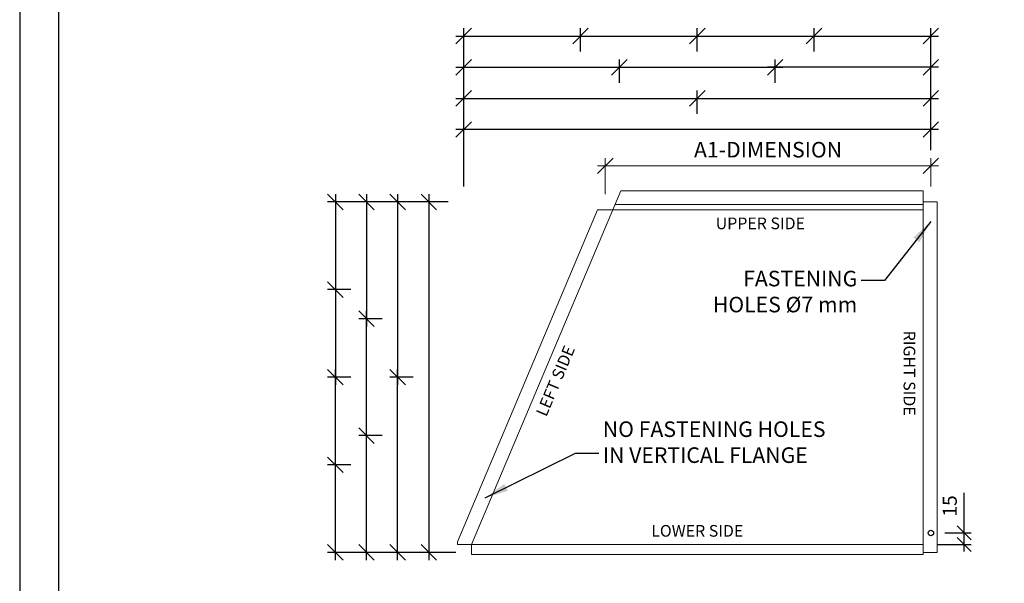
# Model space of a CAD drawing. Units: millimetres. Extents: x 0 to 16800, y 0 to 2970.
# Drawn here: x 10500 to 11765, y 1432 to 2156 of the extents above; entities that cross this region are included whole.
import ezdxf

# ---------------------------------------------------------------- set-up
doc = ezdxf.new("R2010")
doc.units = ezdxf.units.MM
doc.layers.add('a4sheet', color=2, linetype='Continuous', plot=False)
for name, color, linetype, lineweight in [('border', 2, 'Continuous', 25), ('dimensions', 6, 'Continuous', 15), ('titleBlock', 2, 'Continuous', 15), ('Txt_dim_en', 6, 'Continuous', 15), ('views', 4, 'Continuous', 15)]:
    doc.layers.add(name, color=color, linetype=linetype, lineweight=lineweight)
for name, color, linetype in [('Txt_Default_en', 1, 'Continuous'), ('Txt_titles_en', 2, 'Continuous'), ('Txt_titles_general', 2, 'Continuous')]:
    doc.layers.add(name, color=color, linetype=linetype)
doc.styles.add('arial', font='arial.ttf')
doc.styles.add('ROMANS', font='romans')
doc.styles.get("Standard").update_dxf_attribs({"font": 'arial.ttf'})
doc.dimstyles.new('ISO-25', dxfattribs={"dimtxt": 2.5, "dimasz": 2.5, "dimexe": 1.25, "dimexo": 0.625, "dimtad": 1, "dimtxsty": 'Standard', "dimcen": 2.5, "dimadec": 0, "dimazin": 0, "dimtfac": 1, "dimtmove": 0, "dimatfit": 3, "dimfxl": 1, "dimarcsym": 0})

# ---------------------------------------------------------------- blocks, each defined once
blk = doc.blocks.new('DrawingSheet')
at = {"layer": 'a4sheet'}
blk.add_lwpolyline([(0, 0), (210, 0), (210, 297), (0, 297)], close=True, dxfattribs=at)
at = {"layer": 'border'}
blk.add_lwpolyline([(5, 5), (205, 5), (205, 292), (5, 292)], close=True, dxfattribs=at)
at = {"layer": 'Txt_titles_en', "style": 'arial'}
for tag, p in [('CONTENTS2', (107.49, 276.61)), ('CONTENTS3', (107.49, 270.14))]:
    blk.add_attdef(tag, p, '', height=3, dxfattribs=at)
at = {"layer": 'Txt_titles_general', "style": 'arial'}
for tag, p in [('CONTENTS1', (107.49, 282.85)), ('CREATED', (22.26, 261.89)), ('REVDATE', (72.26, 261.89)), ('WORKNR', (108.45, 257.35)), ('DRAWINGNR', (158.45, 257.35)), ('RV', (196.98, 257.35)), ('MODELREV', (72.26, 254.89)), ('SCALE', (22.26, 247.89)), ('BUILDING', (72.26, 247.89))]:
    blk.add_attdef(tag, p, '', height=3, dxfattribs=at)
blk = doc.blocks.new('*D163')
at = {"layer": 'Defpoints', "color": 0, "transparency": 16777216}
for p in [(10985.4, 1697.1), (11025.4, 1697.1), (11080.2, 1472.1)]:
    blk.add_point(p, dxfattribs=at)
at = {"layer": 'dimensions', "color": 6, "lineweight": -2, "transparency": 16777216}
for p, q in [((10995.4, 1687.1), (10975.4, 1707.1)), ((10985.4, 1462.1), (10985.4, 1707.1)), ((11005.4, 1697.1), (10975.4, 1697.1)), ((10995.4, 1462.1), (10975.4, 1482.1)), ((11060.2, 1472.1), (10975.4, 1472.1))]:
    blk.add_line(p, q, dxfattribs=at)
blk = doc.blocks.new('*D164')
at = {"layer": 'Defpoints', "color": 0, "transparency": 16777216}
for p in [(10945.4, 1622.1), (10985.4, 1622.1), (11025.4, 1472.1)]:
    blk.add_point(p, dxfattribs=at)
at = {"layer": 'dimensions', "color": 6, "lineweight": -2, "transparency": 16777216}
for p, q in [((10955.4, 1612.1), (10935.4, 1632.1)), ((10945.4, 1462.1), (10945.4, 1632.1)), ((10965.4, 1622.1), (10935.4, 1622.1)), ((10955.4, 1462.1), (10935.4, 1482.1)), ((11005.4, 1472.1), (10935.4, 1472.1))]:
    blk.add_line(p, q, dxfattribs=at)
blk = doc.blocks.new('*D165')
at = {"layer": 'Defpoints', "color": 0, "transparency": 16777216}
for p in [(11070.2, 1922.1), (11025.4, 1472.1), (11080.2, 1472.1)]:
    blk.add_point(p, dxfattribs=at)
at = {"layer": 'dimensions', "color": 6, "lineweight": -2, "transparency": 16777216}
for p, q in [((11035.4, 1912.1), (11015.4, 1932.1)), ((11050.2, 1922.1), (11015.4, 1922.1)), ((11025.4, 1932.1), (11025.4, 1462.1)), ((11035.4, 1462.1), (11015.4, 1482.1)), ((11060.2, 1472.1), (11015.4, 1472.1))]:
    blk.add_line(p, q, dxfattribs=at)
blk = doc.blocks.new('*D166')
at = {"layer": 'Defpoints', "color": 0, "transparency": 16777216}
for p in [(10905.4, 1697.1), (10945.4, 1697.1), (10945.4, 1584.6)]:
    blk.add_point(p, dxfattribs=at)
at = {"layer": 'dimensions', "color": 6, "lineweight": -2, "transparency": 16777216}
for p, q in [((10915.4, 1687.1), (10895.4, 1707.1)), ((10905.4, 1574.6), (10905.4, 1707.1)), ((10925.4, 1697.1), (10895.4, 1697.1)), ((10915.4, 1574.6), (10895.4, 1594.6)), ((10925.4, 1584.6), (10895.4, 1584.6))]:
    blk.add_line(p, q, dxfattribs=at)
blk = doc.blocks.new('*D167')
at = {"layer": 'Defpoints', "color": 0, "transparency": 16777216}
for p in [(10905.4, 1584.6), (10945.4, 1584.6), (10985.4, 1472.1)]:
    blk.add_point(p, dxfattribs=at)
at = {"layer": 'dimensions', "color": 6, "lineweight": -2, "transparency": 16777216}
for p, q in [((10915.4, 1574.6), (10895.4, 1594.6)), ((10905.4, 1462.1), (10905.4, 1594.6)), ((10925.4, 1584.6), (10895.4, 1584.6)), ((10915.4, 1462.1), (10895.4, 1482.1)), ((10965.4, 1472.1), (10895.4, 1472.1))]:
    blk.add_line(p, q, dxfattribs=at)
blk = doc.blocks.new('*D168')
at = {"layer": 'Defpoints', "color": 0, "transparency": 16777216}
for p in [(10945.4, 1809.6), (10905.4, 1697.1), (10945.4, 1697.1)]:
    blk.add_point(p, dxfattribs=at)
at = {"layer": 'dimensions', "color": 6, "lineweight": -2, "transparency": 16777216}
for p, q in [((10915.4, 1799.6), (10895.4, 1819.6)), ((10925.4, 1809.6), (10895.4, 1809.6)), ((10905.4, 1819.6), (10905.4, 1687.1)), ((10915.4, 1687.1), (10895.4, 1707.1)), ((10925.4, 1697.1), (10895.4, 1697.1))]:
    blk.add_line(p, q, dxfattribs=at)
blk = doc.blocks.new('*D169')
at = {"layer": 'Defpoints', "color": 0, "transparency": 16777216}
for p in [(10985.4, 1922.1), (10905.4, 1809.6), (10945.4, 1809.6)]:
    blk.add_point(p, dxfattribs=at)
at = {"layer": 'dimensions', "color": 6, "lineweight": -2, "transparency": 16777216}
for p, q in [((10915.4, 1912.1), (10895.4, 1932.1)), ((10965.4, 1922.1), (10895.4, 1922.1)), ((10905.4, 1932.1), (10905.4, 1799.6)), ((10915.4, 1799.6), (10895.4, 1819.6)), ((10925.4, 1809.6), (10895.4, 1809.6))]:
    blk.add_line(p, q, dxfattribs=at)
blk = doc.blocks.new('*D170')
at = {"layer": 'Defpoints', "color": 0, "transparency": 16777216}
for p in [(11670.2, 2135.1), (11520.2, 2095.1), (11670.2, 2055.1)]:
    blk.add_point(p, dxfattribs=at)
at = {"layer": 'dimensions', "color": 6, "lineweight": -2, "transparency": 16777216}
for p, q in [((11510.2, 2125.1), (11530.2, 2145.1)), ((11520.2, 2115.1), (11520.2, 2145.1)), ((11660.2, 2125.1), (11680.2, 2145.1)), ((11670.2, 2075.1), (11670.2, 2145.1)), ((11510.2, 2135.1), (11680.2, 2135.1))]:
    blk.add_line(p, q, dxfattribs=at)
blk = doc.blocks.new('*D171')
at = {"layer": 'Defpoints', "color": 0, "transparency": 16777216}
for p in [(11470.2, 2095.1), (11470.2, 2055.1), (11670.2, 1968.5)]:
    blk.add_point(p, dxfattribs=at)
at = {"layer": 'dimensions', "color": 6, "lineweight": -2, "transparency": 16777216}
for p, q in [((11460.2, 2085.1), (11480.2, 2105.1)), ((11470.2, 2075.1), (11470.2, 2105.1)), ((11660.2, 2085.1), (11680.2, 2105.1)), ((11670.2, 1988.5), (11670.2, 2105.1)), ((11680.2, 2095.1), (11460.2, 2095.1))]:
    blk.add_line(p, q, dxfattribs=at)
blk = doc.blocks.new('*D172')
at = {"layer": 'Defpoints', "color": 0, "transparency": 16777216}
for p in [(11220.2, 2135.1), (11220.2, 2095.1), (11070.2, 2055.1)]:
    blk.add_point(p, dxfattribs=at)
at = {"layer": 'dimensions', "color": 6, "lineweight": -2, "transparency": 16777216}
for p, q in [((11060.2, 2125.1), (11080.2, 2145.1)), ((11070.2, 2075.1), (11070.2, 2145.1)), ((11210.2, 2125.1), (11230.2, 2145.1)), ((11220.2, 2115.1), (11220.2, 2145.1)), ((11060.2, 2135.1), (11230.2, 2135.1))]:
    blk.add_line(p, q, dxfattribs=at)
blk = doc.blocks.new('*D173')
at = {"layer": 'Defpoints', "color": 0, "transparency": 16777216}
for p in [(11270.2, 2095.1), (11270.2, 2055.1), (11070.2, 1922.1)]:
    blk.add_point(p, dxfattribs=at)
at = {"layer": 'dimensions', "color": 6, "lineweight": -2, "transparency": 16777216}
for p, q in [((11060.2, 2085.1), (11080.2, 2105.1)), ((11070.2, 1942.1), (11070.2, 2105.1)), ((11260.2, 2085.1), (11280.2, 2105.1)), ((11270.2, 2075.1), (11270.2, 2105.1)), ((11060.2, 2095.1), (11280.2, 2095.1))]:
    blk.add_line(p, q, dxfattribs=at)
blk = doc.blocks.new('*D174')
at = {"layer": 'Defpoints', "color": 0, "transparency": 16777216}
for p in [(11470.2, 2095.1), (11270.2, 2055.1), (11470.2, 2055.1)]:
    blk.add_point(p, dxfattribs=at)
at = {"layer": 'dimensions', "color": 6, "lineweight": -2, "transparency": 16777216}
for p, q in [((11260.2, 2085.1), (11280.2, 2105.1)), ((11270.2, 2075.1), (11270.2, 2105.1)), ((11460.2, 2085.1), (11480.2, 2105.1)), ((11470.2, 2075.1), (11470.2, 2105.1)), ((11260.2, 2095.1), (11480.2, 2095.1))]:
    blk.add_line(p, q, dxfattribs=at)
blk = doc.blocks.new('*D175')
at = {"layer": 'Defpoints', "color": 0, "transparency": 16777216}
for p in [(11670.2, 2055.1), (11670.2, 1968.5), (11070.2, 1922.1)]:
    blk.add_point(p, dxfattribs=at)
at = {"layer": 'dimensions', "color": 6, "lineweight": -2, "transparency": 16777216}
for p, q in [((11060.2, 2045.1), (11080.2, 2065.1)), ((11070.2, 1942.1), (11070.2, 2065.1)), ((11660.2, 2045.1), (11680.2, 2065.1)), ((11670.2, 1988.5), (11670.2, 2065.1)), ((11060.2, 2055.1), (11680.2, 2055.1))]:
    blk.add_line(p, q, dxfattribs=at)
blk = doc.blocks.new('*D176')
at = {"layer": 'Defpoints', "color": 0, "transparency": 16777216}
for p in [(11670.2, 2055.1), (11370.2, 2015.1), (11670.2, 1968.5)]:
    blk.add_point(p, dxfattribs=at)
at = {"layer": 'dimensions', "color": 6, "lineweight": -2, "transparency": 16777216}
for p, q in [((11360.2, 2045.1), (11380.2, 2065.1)), ((11370.2, 2035.1), (11370.2, 2065.1)), ((11660.2, 2045.1), (11680.2, 2065.1)), ((11670.2, 1988.5), (11670.2, 2065.1)), ((11360.2, 2055.1), (11680.2, 2055.1))]:
    blk.add_line(p, q, dxfattribs=at)
blk = doc.blocks.new('*D177')
at = {"layer": 'Defpoints', "color": 0, "transparency": 16777216}
for p in [(11070.2, 2015.1), (11670.2, 1968.5), (11070.2, 1922.1)]:
    blk.add_point(p, dxfattribs=at)
at = {"layer": 'dimensions', "color": 6, "lineweight": -2, "transparency": 16777216}
for p, q in [((11060.2, 2005.1), (11080.2, 2025.1)), ((11070.2, 1942.1), (11070.2, 2025.1)), ((11660.2, 2005.1), (11680.2, 2025.1)), ((11670.2, 1988.5), (11670.2, 2025.1)), ((11680.2, 2015.1), (11060.2, 2015.1))]:
    blk.add_line(p, q, dxfattribs=at)
blk = doc.blocks.new('*D178')
at = {"layer": 'Defpoints', "color": 0, "transparency": 16777216}
for p in [(11070.2, 1922.1), (10985.4, 1697.1), (11025.4, 1697.1)]:
    blk.add_point(p, dxfattribs=at)
at = {"layer": 'dimensions', "color": 6, "lineweight": -2, "transparency": 16777216}
for p, q in [((10995.4, 1912.1), (10975.4, 1932.1)), ((11050.2, 1922.1), (10975.4, 1922.1)), ((10985.4, 1932.1), (10985.4, 1687.1)), ((10995.4, 1687.1), (10975.4, 1707.1)), ((11005.4, 1697.1), (10975.4, 1697.1))]:
    blk.add_line(p, q, dxfattribs=at)
blk = doc.blocks.new('*D179')
at = {"layer": 'Defpoints', "color": 0, "transparency": 16777216}
for p in [(11025.4, 1922.1), (10945.4, 1772.1), (10985.4, 1772.1)]:
    blk.add_point(p, dxfattribs=at)
at = {"layer": 'dimensions', "color": 6, "lineweight": -2, "transparency": 16777216}
for p, q in [((10955.4, 1912.1), (10935.4, 1932.1)), ((11005.4, 1922.1), (10935.4, 1922.1)), ((10945.4, 1932.1), (10945.4, 1762.1)), ((10955.4, 1762.1), (10935.4, 1782.1)), ((10965.4, 1772.1), (10935.4, 1772.1))]:
    blk.add_line(p, q, dxfattribs=at)
blk = doc.blocks.new('*D180')
at = {"layer": 'Defpoints', "color": 0, "transparency": 16777216}
for p in [(10945.4, 1772.1), (10985.4, 1772.1), (10985.4, 1622.1)]:
    blk.add_point(p, dxfattribs=at)
at = {"layer": 'dimensions', "color": 6, "lineweight": -2, "transparency": 16777216}
for p, q in [((10955.4, 1762.1), (10935.4, 1782.1)), ((10965.4, 1772.1), (10935.4, 1772.1)), ((10945.4, 1612.1), (10945.4, 1782.1)), ((10955.4, 1612.1), (10935.4, 1632.1)), ((10965.4, 1622.1), (10935.4, 1622.1))]:
    blk.add_line(p, q, dxfattribs=at)
blk = doc.blocks.new('*D181')
at = {"layer": 'Defpoints', "color": 0, "transparency": 16777216}
for p in [(11520.2, 2135.1), (11370.2, 2095.1), (11520.2, 2095.1)]:
    blk.add_point(p, dxfattribs=at)
at = {"layer": 'dimensions', "color": 6, "lineweight": -2, "transparency": 16777216}
for p, q in [((11360.2, 2125.1), (11380.2, 2145.1)), ((11370.2, 2115.1), (11370.2, 2145.1)), ((11510.2, 2125.1), (11530.2, 2145.1)), ((11520.2, 2115.1), (11520.2, 2145.1)), ((11360.2, 2135.1), (11530.2, 2135.1))]:
    blk.add_line(p, q, dxfattribs=at)
blk = doc.blocks.new('*D182')
at = {"layer": 'Defpoints', "color": 0, "transparency": 16777216}
for p in [(11370.2, 2135.1), (11220.2, 2095.1), (11370.2, 2095.1)]:
    blk.add_point(p, dxfattribs=at)
at = {"layer": 'dimensions', "color": 6, "lineweight": -2, "transparency": 16777216}
for p, q in [((11210.2, 2125.1), (11230.2, 2145.1)), ((11220.2, 2115.1), (11220.2, 2145.1)), ((11360.2, 2125.1), (11380.2, 2145.1)), ((11370.2, 2115.1), (11370.2, 2145.1)), ((11210.2, 2135.1), (11380.2, 2135.1))]:
    blk.add_line(p, q, dxfattribs=at)
blk = doc.blocks.new('*D184')
at = {"layer": 'Defpoints', "color": 0, "transparency": 16777216}
for p in [(11670.2, 1497.1), (11712.9, 1497.1), (11660.2, 1482.1)]:
    blk.add_point(p, dxfattribs=at)
at = {"layer": 'dimensions', "color": 6, "lineweight": -2, "transparency": 16777216}
for p, q in [((11712.9, 1497.1), (11712.9, 1548.4)), ((11721.9, 1488.1), (11703.9, 1506.1)), ((11688.2, 1497.1), (11721.9, 1497.1)), ((11712.9, 1473.1), (11712.9, 1497.1)), ((11678.2, 1482.1), (11721.9, 1482.1)), ((11721.9, 1473.1), (11703.9, 1491.1))]:
    blk.add_line(p, q, dxfattribs=at)
at = {"layer": 'dimensions', "color": 2, "transparency": 16777216, "insert": (11694.5, 1531.8), "char_height": 22.5, "attachment_point": 5, "rotation": 90, "style": 'ROMANS'}
blk.add_mtext('{\\fArial|b0|i0|c0|p34;\\H0.8x;15}', dxfattribs=at)

msp = doc.modelspace()

# ---------------------------------------------------------------- linework, layer by layer
at = {"color": 4}
msp.add_circle((11670.2, 1497.1), 3.5, dxfattribs=at)
at = {"layer": 'dimensions', "color": 6}
for p, q in [((11242, 1958.5), (11262, 1978.5)), ((11252, 1932.1), (11252, 1978.5)), ((11660.2, 1958.5), (11680.2, 1978.5)), ((11670.2, 1942.1), (11670.2, 1978.5)), ((11242, 1968.5), (11680.2, 1968.5))]:
    msp.add_line(p, q, dxfattribs=at)
at = {"layer": 'views'}
msp.add_line((11660.2, 1918.8), (11264.6, 1918.8), dxfattribs=at)
msp.add_lwpolyline([(11272, 1936.3), (11660.2, 1936.3), (11660.2, 1469.4), (11080.2, 1469.4), (11080.2, 1482.1)], close=True, dxfattribs=at)
for points in [[(11660.2, 1472.1), (11678.2, 1472.1), (11678.2, 1922.1), (11660.2, 1922.1)], [(11660.2, 1912.1), (11242.2, 1912.1), (11062.2, 1485.8), (11062.2, 1482.1), (11660.2, 1482.1)]]:
    msp.add_lwpolyline(points, dxfattribs=at)

# ---------------------------------------------------------------- block references
at = {"layer": 'titleBlock', "xscale": 10, "yscale": 10, "zscale": 10}
msp.add_blockref('DrawingSheet', (10500, 0), dxfattribs=at)

# ---------------------------------------------------------------- texts
at = {"layer": 'Txt_Default_en', "color": 13, "char_height": 15, "width": 146.495, "attachment_point": 2, "style": 'ROMANS'}
for s, insert in [('{\\fArial|b0|i0|c0|p34;UPPER SIDE}', (11451.2, 1902.1)), ('{\\fArial|b0|i0|c0|p34;LOWER SIDE}', (11370.2, 1507.3))]:
    msp.add_mtext(s, dxfattribs=dict(at, insert=insert))
at = {"layer": 'Txt_Default_en', "color": 2, "char_height": 20, "style": 'ROMANS'}
for s, insert, attachment_point in [('{\\fArial|b0|i0|c0|p34;FASTENING\\PHOLES %%C7 mm}', (11575.7, 1833.7), 3), ('{\\fArial|b0|i0|c0|p34;NO FASTENING HOLES\\PIN VERTICAL FLANGE}', (11248.9, 1587), 7)]:
    msp.add_mtext(s, dxfattribs=dict(at, insert=insert, attachment_point=attachment_point))
at = {"layer": 'Txt_Default_en', "color": 13, "char_height": 15, "width": 146.495, "attachment_point": 2, "style": 'ROMANS'}
for s, insert, rotation in [('{\\fArial|b0|i0|c0|p34;RIGHT SIDE}', (11650.2, 1702.2), 270), ('{\\fArial|b0|i0|c0|p34;LEFT SIDE}', (11181.1, 1695.3), 67.1094)]:
    msp.add_mtext(s, dxfattribs=dict(at, insert=insert, rotation=rotation))
at = {"layer": 'Txt_dim_en', "color": 2, "insert": (11461.1, 1989.2), "char_height": 25, "attachment_point": 5, "style": 'ROMANS'}
msp.add_mtext('{\\fArial|b0|i0|c0|p34;\\H0.8x;A1-DIMENSION}', dxfattribs=at)

# ---------------------------------------------------------------- dimensions: what is measured, and where the dimension line sits
at = {"layer": 'dimensions'}
for base, p1, p2, picture, middle in [((11220.2, 2135.1), (11070.2, 2055.1), (11220.2, 2095.1), '*D172', (11145.2, 2135.1)), ((11370.2, 2135.1), (11220.2, 2095.1), (11370.2, 2095.1), '*D182', (11295.2, 2135.1)), ((11520.2, 2135.1), (11370.2, 2095.1), (11520.2, 2095.1), '*D181', (11445.2, 2135.1)), ((11670.2, 2135.1), (11520.2, 2095.1), (11670.2, 2055.1), '*D170', (11595.2, 2135.1)), ((11270.2, 2095.1), (11070.2, 1922.1), (11270.2, 2055.1), '*D173', (11170.2, 2095.1)), ((11470.2, 2095.1), (11270.2, 2055.1), (11470.2, 2055.1), '*D174', (11370.2, 2095.1)), ((11670.2, 2055.1), (11370.2, 2015.1), (11670.2, 1968.5), '*D176', (11520.2, 2055.1)), ((11070.2, 2015.1), (11670.2, 1968.5), (11070.2, 1922.1), '*D177', (11370.2, 2015.1))]:
    dim = msp.add_linear_dim(base=base, p1=p1, p2=p2, text=' ', dimstyle='ISO-25', override={"dimscale": 10, "dimasz": 3, "dimexe": 1, "dimexo": 2, "dimgap": 0.5, "dimtad": 0, "dimdec": 0, "dimtxsty": 'ROMANS', "dimtsz": 1, "dimdle": 1, "dimclrd": 6, "dimclre": 6, "dimclrt": 2, "dimtix": 1, "dimtmove": 2, "dimtvp": 1}, dxfattribs=at)
    dim.commit()
    dim.dimension.update_dxf_attribs({"geometry": picture, "text_midpoint": middle})
for base, p1, p2, angle, text, override, picture, middle in [((11470.2, 2095.1), (11670.2, 1968.5), (11470.2, 2055.1), 180, ' ', {"dimscale": 10, "dimasz": 3, "dimexe": 1, "dimexo": 2, "dimgap": 0.5, "dimtad": 0, "dimdec": 0, "dimtxsty": 'ROMANS', "dimtsz": 1, "dimdle": 1, "dimclrd": 6, "dimclre": 6, "dimclrt": 2, "dimtix": 1, "dimtmove": 2, "dimtvp": 1}, '*D171', (11570.2, 2095.1)), ((10905.4, 1809.6), (10985.4, 1922.1), (10945.4, 1809.6), 90, ' ', {"dimscale": 10, "dimasz": 3, "dimexe": 1, "dimexo": 2, "dimgap": 0.5, "dimtad": 0, "dimdec": 0, "dimtxsty": 'ROMANS', "dimtsz": 1, "dimdle": 1, "dimclrd": 6, "dimclre": 6, "dimclrt": 2, "dimtix": 1, "dimtmove": 2, "dimtvp": 1}, '*D169', (10905.4, 1865.9)), ((10945.4, 1772.1), (11025.4, 1922.1), (10985.4, 1772.1), 90, ' ', {"dimscale": 10, "dimasz": 3, "dimexe": 1, "dimexo": 2, "dimgap": 0.5, "dimtad": 0, "dimdec": 0, "dimtxsty": 'ROMANS', "dimtsz": 1, "dimdle": 1, "dimclrd": 6, "dimclre": 6, "dimclrt": 2, "dimtix": 1, "dimtmove": 2, "dimtvp": 1}, '*D179', (10945.4, 1847.1)), ((10985.4, 1697.1), (11070.2, 1922.1), (11025.4, 1697.1), 90, ' ', {"dimscale": 10, "dimasz": 3, "dimexe": 1, "dimexo": 2, "dimgap": 0.5, "dimtad": 0, "dimdec": 0, "dimtxsty": 'ROMANS', "dimtsz": 1, "dimdle": 1, "dimclrd": 6, "dimclre": 6, "dimclrt": 2, "dimtix": 1, "dimtmove": 2, "dimtvp": 1}, '*D178', (10985.4, 1809.6)), ((11025.4, 1472.1), (11070.2, 1922.1), (11080.2, 1472.1), 90, ' ', {"dimscale": 10, "dimasz": 3, "dimexe": 1, "dimexo": 2, "dimgap": 0.5, "dimtad": 0, "dimdec": 0, "dimtxsty": 'ROMANS', "dimtsz": 1, "dimdle": 1, "dimclrd": 6, "dimclre": 6, "dimclrt": 2, "dimtix": 1, "dimtmove": 2, "dimtvp": 1}, '*D165', (11025.4, 1697.1)), ((10905.4, 1697.1), (10945.4, 1809.6), (10945.4, 1697.1), 90, ' ', {"dimscale": 10, "dimasz": 3, "dimexe": 1, "dimexo": 2, "dimgap": 0.5, "dimtad": 0, "dimdec": 0, "dimtxsty": 'ROMANS', "dimtsz": 1, "dimdle": 1, "dimclrd": 6, "dimclre": 6, "dimclrt": 2, "dimtix": 1, "dimtmove": 2, "dimtvp": 1}, '*D168', (10905.4, 1753.4)), ((10945.4, 1772.1), (10985.4, 1622.1), (10985.4, 1772.1), 270, ' ', {"dimscale": 10, "dimasz": 3, "dimexe": 1, "dimexo": 2, "dimgap": 0.5, "dimtad": 0, "dimdec": 0, "dimtxsty": 'ROMANS', "dimtsz": 1, "dimdle": 1, "dimclrd": 6, "dimclre": 6, "dimclrt": 2, "dimtix": 1, "dimtmove": 2, "dimtvp": 1}, '*D180', (10945.4, 1697.1)), ((10905.4, 1697.1), (10945.4, 1584.6), (10945.4, 1697.1), 270, ' ', {"dimscale": 10, "dimasz": 3, "dimexe": 1, "dimexo": 2, "dimgap": 0.5, "dimtad": 0, "dimdec": 0, "dimtxsty": 'ROMANS', "dimtsz": 1, "dimdle": 1, "dimclrd": 6, "dimclre": 6, "dimclrt": 2, "dimtix": 1, "dimtmove": 2, "dimtvp": 1}, '*D166', (10905.4, 1640.9)), ((10985.4, 1697.1), (11080.2, 1472.1), (11025.4, 1697.1), 270, ' ', {"dimscale": 10, "dimasz": 3, "dimexe": 1, "dimexo": 2, "dimgap": 0.5, "dimtad": 0, "dimdec": 0, "dimtxsty": 'ROMANS', "dimtsz": 1, "dimdle": 1, "dimclrd": 6, "dimclre": 6, "dimclrt": 2, "dimtix": 1, "dimtmove": 2, "dimtvp": 1}, '*D163', (10985.4, 1584.6)), ((10945.4, 1622.1), (11025.4, 1472.1), (10985.4, 1622.1), 270, ' ', {"dimscale": 10, "dimasz": 3, "dimexe": 1, "dimexo": 2, "dimgap": 0.5, "dimtad": 0, "dimdec": 0, "dimtxsty": 'ROMANS', "dimtsz": 1, "dimdle": 1, "dimclrd": 6, "dimclre": 6, "dimclrt": 2, "dimtix": 1, "dimtmove": 2, "dimtvp": 1}, '*D164', (10945.4, 1547.1)), ((10905.4, 1584.6), (10985.4, 1472.1), (10945.4, 1584.6), 270, ' ', {"dimscale": 10, "dimasz": 3, "dimexe": 1, "dimexo": 2, "dimgap": 0.5, "dimtad": 0, "dimdec": 0, "dimtxsty": 'ROMANS', "dimtsz": 1, "dimdle": 1, "dimclrd": 6, "dimclre": 6, "dimclrt": 2, "dimtix": 1, "dimtmove": 2, "dimtvp": 1}, '*D167', (10905.4, 1528.4)), ((11712.9, 1497.1), (11660.2, 1482.1), (11670.2, 1497.1), 90, '{\\fArial|b0|i0|c0|p34;\\H0.8x;<>}', {"dimscale": 9, "dimasz": 3, "dimexe": 1, "dimexo": 2, "dimgap": 0.5, "dimtad": 0, "dimdec": 0, "dimtxsty": 'ROMANS', "dimtsz": 1, "dimdle": 1, "dimclrd": 6, "dimclre": 6, "dimclrt": 2, "dimadec": 8, "dimtvp": 1}, '*D184', (11694.5, 1531.8))]:
    dim = msp.add_linear_dim(base=base, p1=p1, p2=p2, angle=angle, text=text, dimstyle='ISO-25', override=override, dxfattribs=at)
    dim.commit()
    dim.dimension.update_dxf_attribs({"geometry": picture, "text_midpoint": middle})
dim = msp.add_linear_dim(base=(11670.2, 2055.1), p1=(11070.2, 1922.1), p2=(11670.2, 1968.5), text=' ', dimstyle='ISO-25', override={"dimscale": 10, "dimasz": 3, "dimexe": 1, "dimexo": 2, "dimgap": 0.5, "dimtad": 0, "dimdec": 0, "dimtxsty": 'ROMANS', "dimtsz": 1, "dimdle": 1, "dimclrd": 6, "dimclre": 6, "dimclrt": 2, "dimtix": 1, "dimtmove": 2, "dimtvp": 1}, dxfattribs=at)
dim.commit()
dim.dimension.update_dxf_attribs({"geometry": '*D175', "text_midpoint": (11370.2, 2055.1), "dimtype": 160})

# ---------------------------------------------------------------- leaders
at = {"layer": 'dimensions', "annotation_type": 0, "has_hookline": 1}
for points, hookline_direction, text_width in [([(11670.2, 1897.1), (11610.7, 1821.2), (11580.7, 1821.2)], 1, 190), ([(11097.7, 1542.3), (11213.9, 1599.5), (11243.9, 1599.5)], 0, 308.5)]:
    msp.add_leader(points, dimstyle='ISO-25', override={"dimscale": 10, "dimasz": 3, "dimexe": 1, "dimexo": 2, "dimgap": 0.5, "dimtad": 0, "dimdec": 0, "dimtxsty": 'ROMANS', "dimtsz": 1, "dimdle": 1, "dimclrd": 6, "dimclre": 6, "dimclrt": 2, "dimtix": 1, "dimtmove": 2, "dimtvp": 1}, dxfattribs=dict(at, hookline_direction=hookline_direction, text_width=text_width))

doc.saveas('drawing.dxf')
